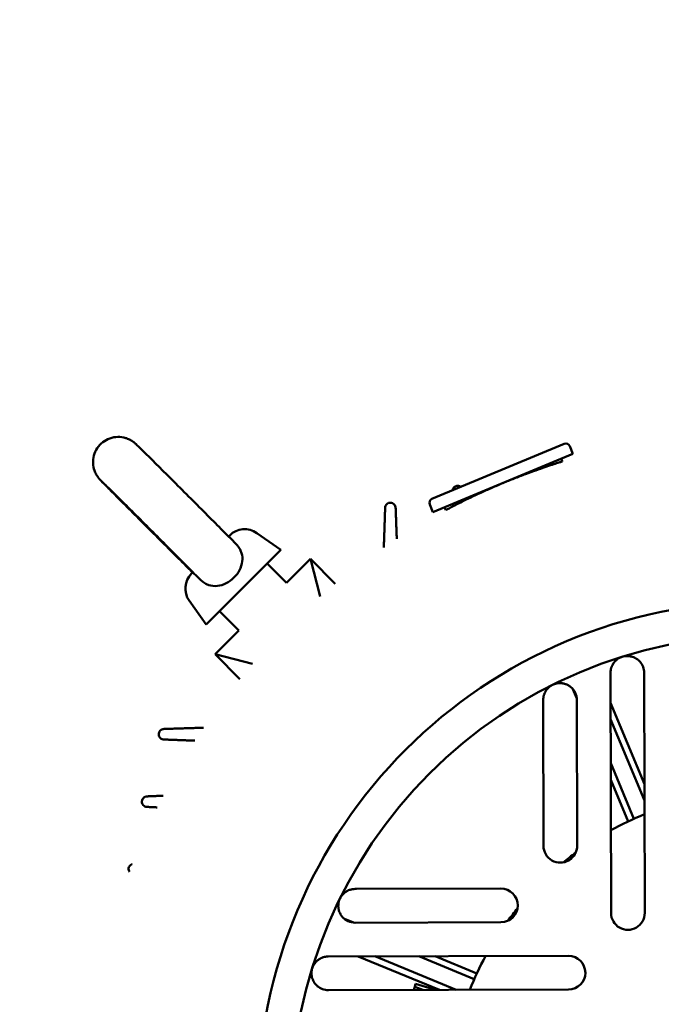
# Model space of a CAD drawing. Units: inches. Extents: x 26 to 137, y 5 to 115.
# Drawn here: x 49 to 55, y 92 to 101 of the extents above; entities that cross this region are included whole.
import ezdxf

# ---------------------------------------------------------------- set-up
doc = ezdxf.new("R2010")
doc.units = ezdxf.units.IN
doc.header["$LTSCALE"] = 10
doc.header["$MEASUREMENT"] = 0
doc.layers.add('Dimension (ANSI)', color=7, linetype='Continuous', lineweight=25)
doc.layers.add('Nederman Visible', color=7, linetype='Continuous', lineweight=50)
doc.styles.add('Note Text (ANSI)', font='tahoma.ttf')
doc.dimstyles.new('Default (ANSI)', dxfattribs={"dimscale": 10, "dimtxt": 0.12, "dimasz": 0.098425, "dimexe": 0.125, "dimexo": 0.0625, "dimgap": 0.031496, "dimtad": 0, "dimtih": 1, "dimtoh": 1, "dimrnd": 1e-08, "dimzin": 4, "dimdsep": 46, "dimtxsty": 'Note Text (ANSI)', "dimcen": 0.09, "dimdle": 0.393701, "dimclrd": 256, "dimclre": 256, "dimclrt": 256, "dimadec": 0, "dimazin": 1, "dimtfac": 1, "dimtofl": 0, "dimtmove": 0, "dimatfit": 3, "dimfxl": 1, "dimtolj": 1, "dimtzin": 4, "dimlwd": -1, "dimlwe": -1, "dimarcsym": 0})

# ---------------------------------------------------------------- blocks, each defined once
blk = doc.blocks.new('*D66')
at = {"layer": 'Defpoints', "color": 0, "transparency": 16777216}
for p in [(49.4822, 108.0205), (68.0081, 58.8177), (83.7421, 58.8177)]:
    blk.add_point(p, dxfattribs=at)
at = {"layer": 'Dimension (ANSI)', "transparency": 16777216}
for p, q in [((50.1072, 108.0205), (84.9921, 108.0205)), ((83.7421, 107.0362), (83.7421, 84.359)), ((83.7421, 59.802), (83.7421, 82.4791)), ((68.6331, 58.8177), (84.9921, 58.8177))]:
    blk.add_line(p, q, dxfattribs=at)
for points in [[(83.5781, 107.0362), (83.9062, 107.0362), (83.7421, 108.0205)], [(83.5781, 59.802), (83.9062, 59.802), (83.7421, 58.8177)]]:
    blk.add_solid(points, dxfattribs=at)
at = {"layer": 'Dimension (ANSI)', "transparency": 16777216, "insert": (81.7398, 84.0441), "char_height": 1.2, "attachment_point": 1, "style": 'Note Text (ANSI)'}
blk.add_mtext('\\A1;49.20', dxfattribs=at)
blk = doc.blocks.new('*D74')
at = {"layer": 'Defpoints', "color": 0, "transparency": 16777216}
for p in [(73.8834, 113.4976), (31.3523, 108.0205), (73.8834, 89.4476)]:
    blk.add_point(p, dxfattribs=at)
at = {"layer": 'Dimension (ANSI)', "transparency": 16777216}
for p, q in [((31.3523, 108.6455), (31.3523, 114.7476)), ((73.8834, 90.0726), (73.8834, 114.7476)), ((32.3365, 113.4976), (50.3139, 113.4976)), ((72.8991, 113.4976), (54.9218, 113.4976))]:
    blk.add_line(p, q, dxfattribs=at)
for points in [[(32.3365, 113.6616), (32.3365, 113.3335), (31.3523, 113.4976)], [(72.8991, 113.6616), (72.8991, 113.3335), (73.8834, 113.4976)]]:
    blk.add_solid(points, dxfattribs=at)
at = {"layer": 'Dimension (ANSI)', "transparency": 16777216, "insert": (50.6288, 114.1225), "char_height": 1.2, "attachment_point": 1, "style": 'Note Text (ANSI)'}
blk.add_mtext('\\A1;42.53', dxfattribs=at)

msp = doc.modelspace()

# ---------------------------------------------------------------- linework, layer by layer
at = {"layer": 'Nederman Visible'}
for p, q in [((53.1191, 96.5386), (54.3546, 97.0538)), ((54.4364, 96.9599), (54.406, 97.0326)), ((53.1282, 96.4144), (54.4364, 96.9599)), ((54.338, 96.8889), (54.3273, 96.9145)), ((53.1282, 96.4144), (53.0979, 96.4871)), ((53.2479, 96.4343), (53.2372, 96.4599)), ((51.2186, 96.1874), (51.229, 96.1978)), ((51.4811, 96.2198), (51.706, 96.0624)), ((51.5793, 95.9357), (51.706, 96.0624)), ((51.1339, 95.4903), (51.5793, 95.9357)), ((51.7603, 95.7547), (51.5793, 95.9357)), ((51.983, 95.9774), (51.7603, 95.7547)), ((52.214, 95.7464), (51.983, 95.9774)), ((52.0726, 95.6272), (51.983, 95.9774)), ((50.8718, 95.8406), (50.8845, 95.8533)), ((50.8497, 95.5885), (51.0072, 95.3636)), ((51.0072, 95.3636), (51.1339, 95.4903)), ((51.3149, 95.3093), (51.1339, 95.4903)), ((51.3149, 95.3093), (51.0921, 95.0866)), ((51.0921, 95.0866), (51.3232, 94.8556)), ((51.4424, 94.997), (51.0921, 95.0866)), ((54.7874, 94.9127), (54.7928, 92.6683)), ((55.1078, 92.6691), (55.1023, 94.9135)), ((54.3958, 94.8581), (54.3958, 94.8581)), ((54.4549, 94.8697), (54.4549, 94.8697)), ((54.4723, 94.6746), (54.4366, 94.7602)), ((54.1581, 94.6591), (54.1581, 94.6461)), ((54.1581, 94.6461), (54.1614, 93.2967)), ((54.4763, 93.2975), (54.473, 94.6599)), ((54.7881, 94.6335), (55.1049, 93.8739)), ((55.1052, 93.7195), (54.7884, 94.4792)), ((54.7894, 94.0676), (55.0057, 93.5491)), ((54.952, 93.5243), (54.7898, 93.9133)), ((52.4137, 92.8932), (52.4006, 92.8932)), ((53.763, 92.8964), (52.4137, 92.8932)), ((52.1915, 92.5953), (52.1915, 92.5953)), ((52.2028, 92.6545), (52.2028, 92.6545)), ((52.3009, 92.6141), (52.3866, 92.5789)), ((52.4014, 92.5782), (53.7638, 92.5815)), ((54.3945, 92.268), (52.15, 92.2626)), ((53.1904, 91.9502), (52.4293, 92.2633)), ((52.5836, 92.2637), (53.3447, 91.9506)), ((53.5147, 92.0509), (52.9951, 92.2647)), ((53.1494, 92.265), (53.5392, 92.1047)), ((52.1508, 91.9477), (54.3952, 91.9531)), ((52.9577, 91.9797), (52.948, 91.9496)), ((52.9577, 91.9797), (52.9664, 92.0065)), ((53.0338, 91.9498), (52.9577, 91.9797)), ((52.9664, 92.0065), (53.1526, 91.9501))]:
    msp.add_line(p, q, dxfattribs=at)
for radius in [4.7244, 4.4094]:
    msp.add_circle((56.2145, 90.8551), radius, dxfattribs=at)
for centre, radius, start, end in [((56.2145, 90.8551), 13.7795, 306.15701, 233.84299), ((54.3697, 97.0174), 0.0394, 22.63805, 112.63805), ((53.1343, 96.5022), 0.0394, 112.63805, 202.63805), ((51.3682, 96.0586), 0.1969, 55, 135), ((51.011, 95.7014), 0.1969, 135, 215), ((54.9449, 94.9131), 0.1575, 0.13805, 41.08389), ((54.9449, 94.9131), 0.1575, 173.66279, 180.13805), ((54.3156, 94.6595), 0.1575, 0.13805, 50.2364), ((56.2145, 90.8551), 2.9528, 112.05939, 118.82345), ((54.3188, 93.2971), 0.1575, 180.13805, 0.13805), ((56.2145, 90.8551), 2.9528, 126.40522, 129.23732), ((53.7634, 92.739), 0.1575, 270.13805, 90.13805), ((56.2145, 90.8551), 2.9528, 141.03851, 143.87072), ((52.401, 92.7357), 0.1575, 220.0397, 270.13805), ((54.9503, 92.6687), 0.1575, 180.13805, 0.13805), ((52.1504, 92.1052), 0.1575, 90.13805, 96.61332), ((56.2145, 90.8551), 2.9528, 151.45247, 158.21654), ((54.3948, 92.1106), 0.1575, 270.13805, 90.13805), ((52.1504, 92.1052), 0.1575, 229.19222, 270.13805)]:
    msp.add_arc(centre, radius, start, end, dxfattribs=at)
for points, knots in [([(50.8822, 95.851), (50.8719, 95.8613), (50.8611, 95.8719), (50.8094, 95.9234), (50.7625, 95.9701), (50.6634, 96.0689), (50.6101, 96.1221), (50.5036, 96.2286), (50.4491, 96.2831), (50.3457, 96.3867), (50.2955, 96.437), (50.2056, 96.5272), (50.1648, 96.5683), (50.0974, 96.6363), (50.0701, 96.6639), (50.0412, 96.6933), (50.0335, 96.7012), (50.0241, 96.7109), (50.0213, 96.7138), (50.0173, 96.7181), (50.0162, 96.7193), (50.0138, 96.7219), (50.0126, 96.7232), (50.0102, 96.7259), (50.0092, 96.727), (50.0071, 96.7295), (50.0059, 96.7309), (50.0027, 96.7349), (50.0005, 96.7376), (49.996, 96.7436), (49.9937, 96.7469), (49.9877, 96.7558), (49.9841, 96.7616), (49.9743, 96.7794), (49.9687, 96.7919), (49.9569, 96.8257), (49.9526, 96.8481), (49.9502, 96.8954), (49.953, 96.9209), (49.9663, 96.9692), (49.977, 96.9926), (50.0049, 97.0343), (50.0224, 97.0531), (50.062, 97.084), (50.0846, 97.0964), (50.1318, 97.1132), (50.1571, 97.1178), (50.2073, 97.1189), (50.2328, 97.1154), (50.2686, 97.1044), (50.2801, 97.0998), (50.3019, 97.0892), (50.3122, 97.0831), (50.3243, 97.0747), (50.327, 97.0728), (50.3317, 97.0692), (50.3339, 97.0675), (50.3384, 97.064), (50.3405, 97.0622), (50.3438, 97.0594), (50.345, 97.0583), (50.3478, 97.0557), (50.3491, 97.0546), (50.3532, 97.0507), (50.3555, 97.0485), (50.3665, 97.038), (50.3778, 97.0269), (50.4187, 96.9867), (50.4554, 96.9503), (50.5382, 96.8681), (50.5829, 96.8236), (50.6788, 96.7281), (50.7311, 96.6759), (50.8368, 96.5702), (50.8915, 96.5155), (50.9965, 96.4104), (51.0482, 96.3586), (51.142, 96.2645), (51.1853, 96.2209), (51.2485, 96.1572), (51.2721, 96.1335), (51.2916, 96.1138)], [0.435925, 0.435925, 0.435925, 0.435925, 0.594473, 0.594473, 1.173143, 1.173143, 1.748777, 1.748777, 2.323721, 2.323721, 2.898572, 2.898572, 3.473796, 3.473796, 4.050496, 4.050496, 4.340676, 4.340676, 4.503931, 4.503931, 4.565148, 4.565148, 4.611143, 4.611143, 4.634962, 4.634962, 4.657127, 4.657127, 4.688577, 4.688577, 4.720525, 4.720525, 4.773191, 4.773191, 4.876478, 4.876478, 5.046972, 5.046972, 5.237357, 5.237357, 5.428528, 5.428528, 5.619733, 5.619733, 5.81094, 5.81094, 6.002145, 6.002145, 6.193327, 6.193327, 6.287585, 6.287585, 6.378451, 6.378451, 6.404783, 6.404783, 6.429233, 6.429233, 6.462134, 6.462134, 6.493447, 6.493447, 6.546769, 6.546769, 6.687057, 6.687057, 7.109653, 7.109653, 7.790999, 7.790999, 8.370075, 8.370075, 8.94608, 8.94608, 9.52111, 9.52111, 10.095946, 10.095946, 10.67103, 10.67103, 11.09122, 11.09122, 11.09122, 11.09122]), ([(54.338, 96.8889), (54.338, 96.8889), (54.3346, 96.8879), (54.3203, 96.8834), (54.3093, 96.88), (54.2661, 96.8662), (54.2227, 96.8521), (54.1233, 96.8182), (54.0606, 96.796), (53.9584, 96.7576), (53.923, 96.744), (53.8521, 96.7159), (53.8165, 96.7014), (53.7481, 96.6729), (53.7128, 96.6578), (53.6429, 96.6272), (53.6083, 96.6116), (53.5091, 96.566), (53.4492, 96.5371), (53.3552, 96.4903), (53.3147, 96.4694), (53.2744, 96.4484), (53.2643, 96.443), (53.251, 96.436), (53.2479, 96.4343), (53.2479, 96.4343)], [-9.046147, -9.046147, -9.046147, -9.046147, -8.763455, -8.763455, -8.480762, -8.480762, -7.915377, -7.915377, -7.349994, -7.349994, -7.067302, -7.067302, -6.78461, -6.78461, -6.501919, -6.501919, -6.219227, -6.219227, -5.653844, -5.653844, -5.088459, -5.088459, -4.805766, -4.805766, -4.523074, -4.523074, -4.523074, -4.523074]), ([(50.9556, 95.7816), (50.9294, 95.8081), (50.8952, 95.8426), (50.8165, 95.9218), (50.7712, 95.9673), (50.6744, 96.0643), (50.6218, 96.117), (50.5162, 96.2227), (50.4618, 96.2771), (50.3583, 96.3804), (50.3078, 96.4308), (50.217, 96.5212), (50.1756, 96.5624), (50.1068, 96.6306), (50.0787, 96.6585), (50.0494, 96.6872), (50.0417, 96.6948), (50.0319, 96.7043), (50.0287, 96.7074), (50.0287, 96.7074)], [0, 0, 0, 0, 0.573252, 0.573252, 1.140912, 1.140912, 1.712343, 1.712343, 2.284472, 2.284472, 2.85672, 2.85672, 3.428631, 3.428631, 3.9992, 3.9992, 4.277894, 4.277894, 4.501058, 4.501058, 4.501058, 4.501058]), ([(53.3114, 96.6187), (53.3118, 96.6218), (53.3125, 96.6249), (53.3153, 96.6334), (53.3185, 96.6392), (53.3271, 96.6493), (53.3325, 96.6535), (53.3441, 96.6592), (53.3507, 96.661), (53.3639, 96.6617), (53.3704, 96.6607), (53.3809, 96.6571), (53.3857, 96.6546), (53.3899, 96.6515)], [0.0812383, 0.0812383, 0.0812383, 0.0812383, 0.1063568, 0.1063568, 0.1552882, 0.1552882, 0.2042196, 0.2042196, 0.2531509, 0.2531509, 0.3020823, 0.3020823, 0.3444036, 0.3444036, 0.3444036, 0.3444036]), ([(52.6811, 96.4562), (52.6812, 96.4594), (52.6816, 96.4625), (52.6836, 96.4714), (52.6862, 96.4775), (52.6938, 96.4883), (52.6988, 96.493), (52.7097, 96.4998), (52.7161, 96.5022), (52.7292, 96.5043), (52.7358, 96.5039), (52.7479, 96.501), (52.7541, 96.4982), (52.7647, 96.4904), (52.7691, 96.4855), (52.7755, 96.475), (52.7779, 96.4687), (52.7792, 96.4602), (52.7793, 96.4583), (52.7794, 96.4564)], [0.080643, 0.080643, 0.080643, 0.080643, 0.1063434, 0.1063434, 0.1552685, 0.1552685, 0.2041937, 0.2041937, 0.2531189, 0.2531189, 0.302044, 0.302044, 0.3552157, 0.3552157, 0.4083874, 0.4083874, 0.4629543, 0.4629543, 0.4781266, 0.4781266, 0.4781266, 0.4781266]), ([(51.3263, 96.0651), (51.3213, 96.0747), (51.3158, 96.0838), (51.304, 96.1001), (51.298, 96.1073), (51.2916, 96.1138)], [-4.0936178, -4.0936178, -4.0936178, -4.0936178, -4.0348239, -4.0348239, -3.979359, -3.979359, -3.979359, -3.979359]), ([(51.3263, 96.0651), (51.3319, 96.0543), (51.3364, 96.0432), (51.3472, 96.0068), (51.3492, 95.981), (51.3429, 95.9271), (51.3339, 95.8994), (51.3068, 95.8477), (51.2893, 95.8241), (51.2685, 95.8034), (51.247, 95.7819), (51.2225, 95.7638), (51.1695, 95.7367), (51.1415, 95.728), (51.0857, 95.7223), (51.0584, 95.7252), (51.0234, 95.7371), (51.0147, 95.7408), (51.0063, 95.7451)], [3.403461, 3.403461, 3.403461, 3.403461, 3.503179, 3.503179, 3.718934, 3.718934, 3.951843, 3.951843, 4.175816, 4.175816, 4.175816, 4.407525, 4.407525, 4.642219, 4.642219, 4.871282, 4.871282, 4.949425, 4.949425, 4.949425, 4.949425]), ([(50.9556, 95.7816), (50.9644, 95.7727), (50.9747, 95.7644), (50.9926, 95.7526), (50.9993, 95.7487), (51.0063, 95.7451)], [-0.53580352, -0.53580352, -0.53580352, -0.53580352, -0.48360441, -0.48360441, -0.45443208, -0.45443208, -0.45443208, -0.45443208]), ([(54.8978, 95.0634), (54.8918, 95.0615), (54.8859, 95.0592), (54.88, 95.0566), (54.8742, 95.054), (54.8686, 95.051), (54.863, 95.0476), (54.862, 95.047), (54.861, 95.0464), (54.86, 95.0458), (54.8541, 95.042), (54.8483, 95.0377), (54.8428, 95.033), (54.8389, 95.0297), (54.8352, 95.0262), (54.8315, 95.0224), (54.83, 95.0209), (54.8286, 95.0193), (54.8272, 95.0177), (54.8238, 95.014), (54.8205, 95.0099), (54.8173, 95.0055), (54.816, 95.0036), (54.8146, 95.0017), (54.8133, 94.9997), (54.8103, 94.9951), (54.8074, 94.9902), (54.8048, 94.985), (54.8038, 94.983), (54.8028, 94.981), (54.8018, 94.979), (54.801, 94.9771), (54.8001, 94.9752), (54.7993, 94.9732), (54.7976, 94.9691), (54.796, 94.9647), (54.7946, 94.9601), (54.7941, 94.9586), (54.7937, 94.9571), (54.7932, 94.9556), (54.7923, 94.9524), (54.7915, 94.9491), (54.7908, 94.9457), (54.7898, 94.9407), (54.7889, 94.9357), (54.7883, 94.9305)], [-0.000013536, -0.000013536, -0.000013536, -0.000013536, 0.000770102, 0.000770102, 0.000770102, 0.001553739, 0.001553739, 0.001553739, 0.001695122, 0.001695122, 0.001695122, 0.002534314, 0.002534314, 0.002534314, 0.003121015, 0.003121015, 0.003121015, 0.003352527, 0.003352527, 0.003352527, 0.003904653, 0.003904653, 0.003904653, 0.004142407, 0.004142407, 0.004142407, 0.004688291, 0.004688291, 0.004688291, 0.004894217, 0.004894217, 0.004894217, 0.00508011, 0.00508011, 0.00508011, 0.005471928, 0.005471928, 0.005471928, 0.005595559, 0.005595559, 0.005595559, 0.005863747, 0.005863747, 0.005863747, 0.006255566, 0.006255566, 0.006255566, 0.006255566]), ([(55.0636, 95.0166), (55.0601, 95.0205), (55.0566, 95.0242), (55.0529, 95.0277), (55.0504, 95.0301), (55.0478, 95.0323), (55.0452, 95.0345), (55.044, 95.0355), (55.0428, 95.0364), (55.0416, 95.0373), (55.0378, 95.0403), (55.034, 95.043), (55.0302, 95.0454), (55.0284, 95.0466), (55.0266, 95.0477), (55.0249, 95.0487), (55.0229, 95.0499), (55.0209, 95.051), (55.019, 95.052), (55.0138, 95.0548), (55.0087, 95.0572), (55.0036, 95.0592), (55.0014, 95.0601), (54.9992, 95.0609), (54.997, 95.0617), (54.9919, 95.0635), (54.9869, 95.065), (54.9819, 95.0662), (54.9799, 95.0667), (54.9778, 95.0671), (54.9758, 95.0675), (54.9706, 95.0686), (54.9654, 95.0693), (54.9604, 95.0698), (54.9532, 95.0705), (54.946, 95.0707), (54.939, 95.0705), (54.9378, 95.0704), (54.9366, 95.0704), (54.9355, 95.0703), (54.9225, 95.0695), (54.91, 95.0672), (54.8978, 95.0634)], [0, 0, 0, 0, 0.00039291, 0.00039291, 0.00039291, 0.000661849, 0.000661849, 0.000661849, 0.000785821, 0.000785821, 0.000785821, 0.001178731, 0.001178731, 0.001178731, 0.001365149, 0.001365149, 0.001365149, 0.001571641, 0.001571641, 0.001571641, 0.002119058, 0.002119058, 0.002119058, 0.002357462, 0.002357462, 0.002357462, 0.002911143, 0.002911143, 0.002911143, 0.003143282, 0.003143282, 0.003143282, 0.00373164, 0.00373164, 0.00373164, 0.004573174, 0.004573174, 0.004573174, 0.004714923, 0.004714923, 0.004714923, 0.006286564, 0.006286564, 0.006286564, 0.006286564]), ([(54.2452, 94.8004), (54.2342, 94.7949), (54.2239, 94.7881), (54.2142, 94.78), (54.2134, 94.7793), (54.2126, 94.7786), (54.2118, 94.7779), (54.2067, 94.7735), (54.2018, 94.7686), (54.1972, 94.7634), (54.1939, 94.7596), (54.1907, 94.7556), (54.1876, 94.7513), (54.1866, 94.7498), (54.1855, 94.7483), (54.1844, 94.7467), (54.1817, 94.7425), (54.179, 94.7381), (54.1765, 94.7334), (54.1755, 94.7316), (54.1746, 94.7297), (54.1736, 94.7278), (54.1713, 94.7229), (54.1691, 94.7177), (54.1672, 94.7123), (54.1665, 94.7105), (54.1659, 94.7086), (54.1653, 94.7067), (54.1642, 94.703), (54.1631, 94.6993), (54.1622, 94.6954), (54.1616, 94.6929), (54.1611, 94.6903), (54.1606, 94.6877), (54.1604, 94.6863), (54.1601, 94.6849), (54.1599, 94.6836), (54.1587, 94.6758), (54.1581, 94.6677), (54.1581, 94.6591)], [-0.000013536, -0.000013536, -0.000013536, -0.000013536, 0.001508042, 0.001508042, 0.001508042, 0.001635156, 0.001635156, 0.001635156, 0.00244611, 0.00244611, 0.00244611, 0.003029619, 0.003029619, 0.003029619, 0.003238098, 0.003238098, 0.003238098, 0.003790408, 0.003790408, 0.003790408, 0.004004968, 0.004004968, 0.004004968, 0.004551197, 0.004551197, 0.004551197, 0.00473835, 0.00473835, 0.00473835, 0.005089575, 0.005089575, 0.005089575, 0.005311986, 0.005311986, 0.005311986, 0.005427579, 0.005427579, 0.005427579, 0.006072775, 0.006072775, 0.006072775, 0.006072775]), ([(54.4163, 94.7805), (54.4123, 94.7839), (54.4081, 94.787), (54.404, 94.7898), (54.4011, 94.7917), (54.3982, 94.7936), (54.3953, 94.7953), (54.394, 94.7961), (54.3926, 94.7968), (54.3913, 94.7975), (54.3871, 94.7999), (54.3829, 94.8019), (54.3787, 94.8037), (54.3768, 94.8046), (54.3749, 94.8054), (54.373, 94.8061), (54.3708, 94.807), (54.3687, 94.8077), (54.3666, 94.8084), (54.3611, 94.8103), (54.3557, 94.8119), (54.3503, 94.8131), (54.348, 94.8136), (54.3457, 94.8141), (54.3434, 94.8145), (54.338, 94.8154), (54.3328, 94.8161), (54.3278, 94.8165), (54.3257, 94.8166), (54.3236, 94.8168), (54.3215, 94.8168), (54.3162, 94.817), (54.311, 94.817), (54.306, 94.8167), (54.2987, 94.8162), (54.2916, 94.8153), (54.2847, 94.8139), (54.2836, 94.8137), (54.2824, 94.8134), (54.2813, 94.8132), (54.2686, 94.8103), (54.2566, 94.806), (54.2452, 94.8004)], [0, 0, 0, 0, 0.00039291, 0.00039291, 0.00039291, 0.000661849, 0.000661849, 0.000661849, 0.000785821, 0.000785821, 0.000785821, 0.001178731, 0.001178731, 0.001178731, 0.001365149, 0.001365149, 0.001365149, 0.001571641, 0.001571641, 0.001571641, 0.002119058, 0.002119058, 0.002119058, 0.002357462, 0.002357462, 0.002357462, 0.002911143, 0.002911143, 0.002911143, 0.003143282, 0.003143282, 0.003143282, 0.00373164, 0.00373164, 0.00373164, 0.004573174, 0.004573174, 0.004573174, 0.004714923, 0.004714923, 0.004714923, 0.006286564, 0.006286564, 0.006286564, 0.006286564]), ([(50.6132, 94.2902), (50.6113, 94.2902), (50.6094, 94.2904), (50.6009, 94.2917), (50.5946, 94.2941), (50.5893, 94.2974), (50.5841, 94.3005), (50.5792, 94.3049), (50.5714, 94.3155), (50.5686, 94.3217), (50.5657, 94.3338), (50.5653, 94.3404), (50.5674, 94.3535), (50.5698, 94.3599), (50.5766, 94.3708), (50.5813, 94.3758), (50.5921, 94.3834), (50.5982, 94.386), (50.607, 94.388), (50.6102, 94.3884), (50.6134, 94.3885)], [0.7430643, 0.7430643, 0.7430643, 0.7430643, 0.7582366, 0.7582366, 0.8128035, 0.8128035, 0.8128035, 0.8659752, 0.8659752, 0.9191468, 0.9191468, 0.968072, 0.968072, 1.0169972, 1.0169972, 1.0659223, 1.0659223, 1.1148475, 1.1148475, 1.1405479, 1.1405479, 1.1405479, 1.1405479]), ([(50.455, 93.6603), (50.4549, 93.6603), (50.4548, 93.6603), (50.448, 93.6607), (50.4414, 93.6625), (50.4358, 93.6652), (50.4304, 93.6678), (50.4251, 93.6717), (50.4163, 93.6815), (50.4129, 93.6874), (50.4089, 93.6992), (50.4078, 93.7057), (50.4086, 93.7189), (50.4104, 93.7255), (50.4161, 93.737), (50.4203, 93.7425), (50.4303, 93.7511), (50.4362, 93.7542), (50.4461, 93.7575), (50.4507, 93.7584), (50.4553, 93.7586)], [0.7572956, 0.7572956, 0.7572956, 0.7572956, 0.7582433, 0.7582433, 0.8128035, 0.8128035, 0.8128035, 0.8659819, 0.8659819, 0.9191603, 0.9191603, 0.9680917, 0.9680917, 1.0170231, 1.0170231, 1.0659544, 1.0659544, 1.1148858, 1.1148858, 1.1519813, 1.1519813, 1.1519813, 1.1519813]), ([(50.2905, 93.0539), (50.2894, 93.0556), (50.2885, 93.0573), (50.2852, 93.0645), (50.2836, 93.0709), (50.283, 93.0841), (50.2842, 93.0909), (50.2887, 93.1029), (50.2923, 93.1088), (50.3015, 93.1183), (50.307, 93.122), (50.3142, 93.1252), (50.3161, 93.1259), (50.318, 93.1265)], [0.9030353, 0.9030353, 0.9030353, 0.9030353, 0.9191718, 0.9191718, 0.9681085, 0.9681085, 1.0170451, 1.0170451, 1.0659818, 1.0659818, 1.1149184, 1.1149184, 1.1310546, 1.1310546, 1.1310546, 1.1310546]), ([(52.4006, 92.8932), (52.392, 92.8931), (52.3839, 92.8924), (52.3762, 92.8912), (52.3748, 92.891), (52.3735, 92.8907), (52.3721, 92.8905), (52.3677, 92.8897), (52.3633, 92.8886), (52.3592, 92.8875), (52.3571, 92.8869), (52.3551, 92.8863), (52.3531, 92.8857), (52.3511, 92.8851), (52.3492, 92.8844), (52.3474, 92.8838), (52.342, 92.8818), (52.3369, 92.8796), (52.3321, 92.8773), (52.3302, 92.8764), (52.3283, 92.8754), (52.3265, 92.8744), (52.3218, 92.8719), (52.3173, 92.8692), (52.3131, 92.8664), (52.3116, 92.8653), (52.31, 92.8642), (52.3085, 92.8631), (52.2984, 92.8558), (52.2897, 92.8477), (52.2821, 92.8389), (52.2814, 92.8381), (52.2807, 92.8373), (52.28, 92.8365), (52.276, 92.8316), (52.2723, 92.8266), (52.2689, 92.8214), (52.2655, 92.8162), (52.2625, 92.8108), (52.2598, 92.8053)], [0, 0, 0, 0, 0.000646237, 0.000646237, 0.000646237, 0.00075889, 0.00075889, 0.00075889, 0.001138335, 0.001138335, 0.001138335, 0.001331358, 0.001331358, 0.001331358, 0.001517781, 0.001517781, 0.001517781, 0.002062428, 0.002062428, 0.002062428, 0.002276671, 0.002276671, 0.002276671, 0.002828047, 0.002828047, 0.002828047, 0.003035561, 0.003035561, 0.003035561, 0.004424718, 0.004424718, 0.004424718, 0.004553342, 0.004553342, 0.004553342, 0.005312232, 0.005312232, 0.005312232, 0.006071122, 0.006071122, 0.006071122, 0.006071122]), ([(52.2598, 92.8053), (52.257, 92.7997), (52.2545, 92.7938), (52.2524, 92.7878), (52.2503, 92.7818), (52.2485, 92.7756), (52.2471, 92.7692), (52.2469, 92.7681), (52.2467, 92.7669), (52.2464, 92.7658), (52.2451, 92.7589), (52.2442, 92.7518), (52.2438, 92.7445), (52.2435, 92.7395), (52.2434, 92.7343), (52.2437, 92.729), (52.2438, 92.7269), (52.2439, 92.7248), (52.2441, 92.7227), (52.2445, 92.7176), (52.2452, 92.7124), (52.2461, 92.7071), (52.2466, 92.7048), (52.247, 92.7025), (52.2476, 92.7002), (52.2488, 92.6948), (52.2504, 92.6894), (52.2523, 92.6839), (52.253, 92.6818), (52.2538, 92.6797), (52.2546, 92.6776), (52.2554, 92.6757), (52.2562, 92.6737), (52.2571, 92.6718), (52.2589, 92.6677), (52.261, 92.6635), (52.2633, 92.6593), (52.264, 92.6579), (52.2648, 92.6566), (52.2656, 92.6553), (52.2673, 92.6524), (52.2692, 92.6495), (52.2711, 92.6466), (52.274, 92.6425), (52.2771, 92.6384), (52.2804, 92.6344)], [-0.000013536, -0.000013536, -0.000013536, -0.000013536, 0.000770102, 0.000770102, 0.000770102, 0.001553739, 0.001553739, 0.001553739, 0.001695122, 0.001695122, 0.001695122, 0.002534314, 0.002534314, 0.002534314, 0.003121015, 0.003121015, 0.003121015, 0.003352527, 0.003352527, 0.003352527, 0.003904653, 0.003904653, 0.003904653, 0.004142407, 0.004142407, 0.004142407, 0.004688291, 0.004688291, 0.004688291, 0.004894217, 0.004894217, 0.004894217, 0.00508011, 0.00508011, 0.00508011, 0.005471928, 0.005471928, 0.005471928, 0.005595559, 0.005595559, 0.005595559, 0.005863747, 0.005863747, 0.005863747, 0.006255566, 0.006255566, 0.006255566, 0.006255566]), ([(52.1323, 92.2616), (52.1271, 92.261), (52.122, 92.2601), (52.1171, 92.2591), (52.1137, 92.2583), (52.1104, 92.2575), (52.1072, 92.2566), (52.1057, 92.2562), (52.1042, 92.2557), (52.1027, 92.2552), (52.0982, 92.2538), (52.0937, 92.2521), (52.0896, 92.2504), (52.0876, 92.2496), (52.0857, 92.2487), (52.0839, 92.2479), (52.0818, 92.2469), (52.0798, 92.2459), (52.0778, 92.2449), (52.0726, 92.2422), (52.0678, 92.2393), (52.0632, 92.2363), (52.0612, 92.235), (52.0593, 92.2336), (52.0574, 92.2322), (52.053, 92.229), (52.049, 92.2257), (52.0452, 92.2223), (52.0436, 92.2209), (52.0421, 92.2195), (52.0406, 92.218), (52.0368, 92.2143), (52.0333, 92.2105), (52.03, 92.2067), (52.0253, 92.2011), (52.0211, 92.1953), (52.0174, 92.1894), (52.0167, 92.1884), (52.0161, 92.1874), (52.0155, 92.1864), (52.0088, 92.1752), (52.0036, 92.1636), (51.9999, 92.1515)], [0, 0, 0, 0, 0.00039291, 0.00039291, 0.00039291, 0.000661849, 0.000661849, 0.000661849, 0.000785821, 0.000785821, 0.000785821, 0.001178731, 0.001178731, 0.001178731, 0.001365149, 0.001365149, 0.001365149, 0.001571641, 0.001571641, 0.001571641, 0.002119058, 0.002119058, 0.002119058, 0.002357462, 0.002357462, 0.002357462, 0.002911143, 0.002911143, 0.002911143, 0.003143282, 0.003143282, 0.003143282, 0.00373164, 0.00373164, 0.00373164, 0.004573174, 0.004573174, 0.004573174, 0.004714923, 0.004714923, 0.004714923, 0.006286564, 0.006286564, 0.006286564, 0.006286564]), ([(51.9999, 92.1515), (51.998, 92.1454), (51.9965, 92.1392), (51.9954, 92.133), (51.9943, 92.1267), (51.9935, 92.1203), (51.9932, 92.1138), (51.9931, 92.1126), (51.9931, 92.1115), (51.993, 92.1103), (51.9928, 92.1033), (51.993, 92.0961), (51.9938, 92.0889), (51.9943, 92.0838), (51.9951, 92.0787), (51.9962, 92.0735), (51.9966, 92.0715), (51.997, 92.0694), (51.9976, 92.0674), (51.9988, 92.0624), (52.0003, 92.0574), (52.0021, 92.0523), (52.0029, 92.0501), (52.0037, 92.0479), (52.0046, 92.0457), (52.0067, 92.0406), (52.0091, 92.0355), (52.0118, 92.0304), (52.0129, 92.0284), (52.014, 92.0265), (52.0152, 92.0245), (52.0162, 92.0227), (52.0173, 92.021), (52.0185, 92.0192), (52.0209, 92.0154), (52.0237, 92.0116), (52.0266, 92.0078), (52.0276, 92.0066), (52.0286, 92.0054), (52.0295, 92.0042), (52.0317, 92.0016), (52.034, 91.9991), (52.0364, 91.9966), (52.0398, 91.9929), (52.0435, 91.9894), (52.0475, 91.986)], [-0.000013536, -0.000013536, -0.000013536, -0.000013536, 0.000770102, 0.000770102, 0.000770102, 0.001553739, 0.001553739, 0.001553739, 0.001695122, 0.001695122, 0.001695122, 0.002534314, 0.002534314, 0.002534314, 0.003121015, 0.003121015, 0.003121015, 0.003352527, 0.003352527, 0.003352527, 0.003904653, 0.003904653, 0.003904653, 0.004142407, 0.004142407, 0.004142407, 0.004688291, 0.004688291, 0.004688291, 0.004894217, 0.004894217, 0.004894217, 0.00508011, 0.00508011, 0.00508011, 0.005471928, 0.005471928, 0.005471928, 0.005595559, 0.005595559, 0.005595559, 0.005863747, 0.005863747, 0.005863747, 0.006255566, 0.006255566, 0.006255566, 0.006255566])]:
    msp.add_open_spline(points, degree=3, knots=knots, dxfattribs=at)
for points, weights in [([(52.6691, 96.0857), (52.675, 96.2666), (52.6811, 96.4562)], [1.19380247313, 1.20290521543, 1.21108280557]), ([(52.7794, 96.4564), (52.7848, 96.3081), (52.79, 96.1656)], [1.18219805337, 1.17558720401, 1.16841744518]), ([(50.9839, 94.4005), (50.803, 94.3946), (50.6134, 94.3885)], [1.19380232292, 1.20290514796, 1.21108280557]), ([(50.6134, 94.3885), (50.803, 94.3946), (50.9839, 94.4005)], [1.21108280557, 1.20290515486, 1.19380233829]), ([(50.904, 94.2796), (50.7614, 94.2848), (50.6132, 94.2902)], [1.16841730298, 1.17558713845, 1.18219805337]), ([(50.6054, 93.7649), (50.5311, 93.7618), (50.4553, 93.7586)], [1.16506358089, 1.16878843375, 1.17236277946]), ([(50.4553, 93.7586), (50.5311, 93.7618), (50.6054, 93.7649)], [1.17236277946, 1.1687884394, 1.16506359266]), ([(50.5502, 93.6558), (50.5029, 93.658), (50.455, 93.6603)], [1.14743165457, 1.1497849732, 1.15207860487])]:
    msp.add_rational_spline(points, weights, degree=2, dxfattribs=at)

# ---------------------------------------------------------------- dimensions: what is measured, and where the dimension line sits
at = {"layer": 'Dimension (ANSI)'}
for base, p1, p2, angle, override, picture, middle in [((73.8834, 113.4976), (31.3523, 108.0205), (73.8834, 89.4476), 180, {"dimgap": 0.031496, "dimtih": 0, "dimtoh": 0, "dimdec": 2, "dimtol": 0, "dimlim": 0, "dimtp": 0, "dimtm": 0, "dimtdec": 2, "dimatfit": 1}, '*D74', (52.6178, 113.4976)), ((83.7421, 58.8177), (49.4822, 108.0205), (68.0081, 58.8177), 90, {"dimgap": 0.031496, "dimdec": 2, "dimtol": 0, "dimlim": 0, "dimtp": 0, "dimtm": 0, "dimtdec": 2, "dimatfit": 1}, '*D66', (83.7421, 83.4191))]:
    dim = msp.add_linear_dim(base=base, p1=p1, p2=p2, angle=angle, dimstyle='Default (ANSI)', override=override, dxfattribs=at)
    dim.commit()
    dim.dimension.update_dxf_attribs({"geometry": picture, "text_midpoint": middle, "dimtype": 160})

doc.saveas('drawing.dxf')
